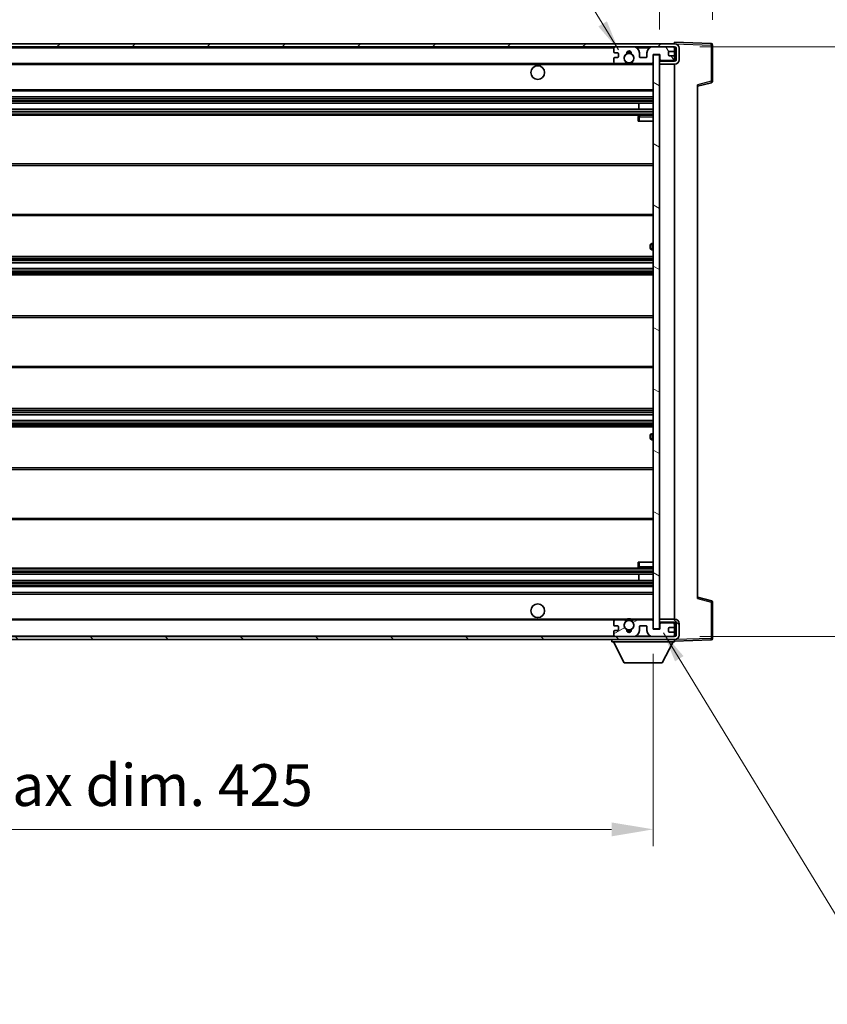
# Model space of a CAD drawing. Units: millimetres. Extents: x 0 to 11214, y 0 to 1546.
# Drawn here: x 2969 to 3234, y 980 to 1304 of the extents above; entities that cross this region are included whole.
import ezdxf

# ---------------------------------------------------------------- set-up
doc = ezdxf.new("R2010")
doc.units = ezdxf.units.MM
doc.header["$LTSCALE"] = 4
doc.layers.get('Defpoints').update_dxf_attribs({"lineweight": 25})
for name, color, linetype, lineweight in [('Dimension (ISO)', 7, 'Continuous', 18), ('Hatch (ISO)', 1, 'Continuous', 18), ('Symbol (ISO)', 7, 'Continuous', 18), ('Visible (ISO)', 7, 'Continuous', 35), ('Visible Narrow (ISO)', 7, 'Continuous', 25)]:
    doc.layers.add(name, color=color, linetype=linetype, lineweight=lineweight)
doc.styles.add('Note Text (TK)', font='txt')
doc.dimstyles.new('Default - Method 1b (TK)', dxfattribs={"dimscale": 4, "dimtxt": 2.5, "dimasz": 2.5, "dimexe": 1, "dimexo": 1.5, "dimgap": 1, "dimtad": 1, "dimtoh": 1, "dimrnd": 1e-08, "dimdsep": 46, "dimtxsty": 'Note Text (TK)', "dimcen": 0.09, "dimdle": 5, "dimclrd": 100, "dimclre": 100, "dimclrt": 7, "dimadec": 1, "dimazin": 1, "dimtfac": 1, "dimtmove": 0, "dimatfit": 3, "dimfxl": 1, "dimtolj": 1, "dimlwd": -1, "dimlwe": -1, "dimarcsym": 0})
doc.dimstyles.new('Default - Method 1b (TK)$7', dxfattribs={"dimscale": 4, "dimtxt": 2.5, "dimasz": 2.5, "dimexe": 1, "dimexo": 1.5, "dimgap": 1, "dimtad": 1, "dimtoh": 1, "dimrnd": 1e-08, "dimdsep": 46, "dimtxsty": 'Note Text (TK)', "dimcen": 0.09, "dimdle": 5, "dimclrd": 100, "dimclre": 100, "dimclrt": 7, "dimadec": 1, "dimazin": 1, "dimtfac": 1, "dimtmove": 0, "dimatfit": 3, "dimfxl": 1, "dimtolj": 1, "dimlwd": -1, "dimlwe": -1, "dimarcsym": 0})

# ---------------------------------------------------------------- blocks, each defined once
blk = doc.blocks.new('*D234')
at = {"layer": 'Defpoints', "color": 0}
for p in [(2752.23, 1103.2), (3177.23, 1103.3), (3177.23, 1037.3)]:
    blk.add_point(p, dxfattribs=at)
at = {"layer": 'Dimension (ISO)', "color": 100}
for p, q in [((2752.23, 1094.95), (2752.23, 1031.8)), ((3177.23, 1095.05), (3177.23, 1031.8)), ((2765.98, 1037.3), (3163.48, 1037.3))]:
    blk.add_line(p, q, dxfattribs=at)
for points in [[(2765.98, 1039.59), (2765.98, 1035), (2752.23, 1037.3)], [(3163.48, 1039.59), (3163.48, 1035), (3177.23, 1037.3)]]:
    blk.add_solid(points, dxfattribs=at)
at = {"layer": 'Dimension (ISO)', "color": 7, "insert": (2860.35, 1051.86), "char_height": 13.75, "attachment_point": 4, "style": 'Note Text (TK)'}
blk.add_mtext('\\A1;\\fＭＳ Ｐゴシック|b0|i0;\\H13.7500;有効寸法 / Max dim. 425', dxfattribs=at)
blk = doc.blocks.new('*D235')
at = {"layer": 'Defpoints', "color": 0}
for p in [(3184.23, 1294.7), (3184.23, 1100.7), (3288.73, 1100.7)]:
    blk.add_point(p, dxfattribs=at)
at = {"layer": 'Dimension (ISO)', "color": 100}
for p, q in [((3192.48, 1294.7), (3294.23, 1294.7)), ((3288.73, 1280.95), (3288.73, 1114.45)), ((3192.48, 1100.7), (3294.23, 1100.7))]:
    blk.add_line(p, q, dxfattribs=at)
for points in [[(3286.44, 1280.95), (3291.02, 1280.95), (3288.73, 1294.7)], [(3286.44, 1114.45), (3291.02, 1114.45), (3288.73, 1100.7)]]:
    blk.add_solid(points, dxfattribs=at)
at = {"layer": 'Dimension (ISO)', "color": 7, "insert": (3274.17, 1093.13), "char_height": 13.75, "attachment_point": 4, "rotation": 90, "style": 'Note Text (TK)'}
blk.add_mtext('\\A1;\\fＭＳ Ｐゴシック|b0|i0;\\H13.7500;有効寸法 / Max dim. 194', dxfattribs=at)
blk = doc.blocks.new('*D236')
at = {"layer": 'Defpoints', "color": 0}
for p in [(3196.73, 1322.78), (3196.73, 1295.28), (3179.23, 1292.1)]:
    blk.add_point(p, dxfattribs=at)
at = {"layer": 'Dimension (ISO)', "color": 100}
for p, q in [((3179.23, 1300.35), (3179.23, 1328.28)), ((3196.73, 1303.53), (3196.73, 1328.28)), ((3165.48, 1322.78), (3151.73, 1322.78)), ((3179.23, 1322.78), (3196.73, 1322.78)), ((3210.48, 1322.78), (3224.23, 1322.78))]:
    blk.add_line(p, q, dxfattribs=at)
for points in [[(3165.48, 1325.07), (3165.48, 1320.48), (3179.23, 1322.78)], [(3210.48, 1325.07), (3210.48, 1320.48), (3196.73, 1322.78)]]:
    blk.add_solid(points, dxfattribs=at)
at = {"layer": 'Dimension (ISO)', "color": 7, "insert": (3172.51, 1335.15), "char_height": 13.75, "attachment_point": 4, "style": 'Note Text (TK)'}
blk.add_mtext('\\A1;17.5', dxfattribs=at)

msp = doc.modelspace()

# ---------------------------------------------------------------- hatches: boundary and pattern name
at = {"layer": 'Hatch (ISO)'}
h = msp.add_hatch(dxfattribs=at)
h.set_pattern_fill('ANSI31', color=256, scale=139.7, style=0)
h.set_pattern_definition([(45, (1494.25, -44), (-12.34785, 12.34785), [])])
edge = h.paths.add_edge_path()
edge.add_line((3184.2299, 1289.9459), (3179.2299, 1289.9459))
edge.add_line((3179.2299, 1289.9459), (3179.2299, 1288.9459))
edge.add_line((3179.2299, 1288.9459), (3184.2299, 1288.9459))
edge.add_ellipse((3184.2299, 1290.4459), major_axis=(0, -1.5), ratio=1, start_angle=0, end_angle=90)
edge.add_line((3185.7299, 1290.4459), (3185.7299, 1294.1959))
edge.add_ellipse((3184.2299, 1294.1959), major_axis=(1.5, 0), ratio=1, start_angle=0, end_angle=90)
edge.add_line((3184.2299, 1295.6959), (2764.7299, 1295.6959))
edge.add_line((2764.7299, 1295.6959), (2764.7299, 1294.7085))
edge.add_line((2764.7299, 1294.7085), (2764.7299, 1294.6959))
edge.add_line((2764.7299, 1294.6959), (2764.8549, 1294.6959))
edge.add_line((2764.8549, 1294.6959), (2776.4299, 1294.6959))
edge.add_line((2776.4299, 1294.6959), (3164.7299, 1294.6959))
edge.add_line((3164.7299, 1294.6959), (3170.6299, 1294.6959))
edge.add_line((3170.6299, 1294.6959), (3177.1299, 1294.6959))
edge.add_line((3177.1299, 1294.6959), (3183.7299, 1294.6959))
edge.add_line((3183.7299, 1294.6959), (3184.2299, 1294.6959))
edge.add_ellipse((3184.2299, 1294.1959), major_axis=(0, 0.5), ratio=1, start_angle=270, end_angle=360, ccw=False)
edge.add_line((3184.7299, 1294.1959), (3184.7299, 1290.4459))
edge.add_ellipse((3184.2299, 1290.4459), major_axis=(0.5, 0), ratio=1, start_angle=270, end_angle=360, ccw=False)
h = msp.add_hatch(dxfattribs=at)
h.set_pattern_fill('ANSI31', color=256, scale=139.7, angle=75.000175, style=0)
h.set_pattern_definition([(120.0002, (1494.25, -44), (-15.12294, -8.7313), [])])
edge = h.paths.add_edge_path()
edge.add_ellipse((3164.7299, 1294.1959), major_axis=(0, 0.5), ratio=1, start_angle=0, end_angle=90)
edge.add_line((3164.2299, 1294.1959), (3164.2299, 1292.9959))
edge.add_ellipse((3164.5299, 1292.9959), major_axis=(-0.3, 0), ratio=1, start_angle=0, end_angle=90)
edge.add_line((3164.5299, 1292.6959), (3165.4299, 1292.6959))
edge.add_ellipse((3165.4299, 1292.3959), major_axis=(0, 0.3), ratio=1, start_angle=270, end_angle=360, ccw=False)
edge.add_line((3165.7299, 1292.3959), (3165.7299, 1291.4959))
edge.add_ellipse((3165.4299, 1291.4959), major_axis=(0.3, 0), ratio=1, start_angle=270, end_angle=360, ccw=False)
edge.add_line((3165.4299, 1291.1959), (3164.5299, 1291.1959))
edge.add_ellipse((3164.5299, 1290.8959), major_axis=(0, 0.3), ratio=1, start_angle=0, end_angle=90)
edge.add_line((3164.2299, 1290.8959), (3164.2299, 1289.6959))
edge.add_ellipse((3164.7299, 1289.6959), major_axis=(-0.5, 0), ratio=1, start_angle=0, end_angle=90)
edge.add_line((3164.7299, 1289.1959), (3167.7542, 1289.1959))
edge.add_ellipse((3167.7542, 1289.5959), major_axis=(0, -0.4), ratio=1, start_angle=0, end_angle=132.45415)
edge.add_ellipse((3169.2299, 1290.9459), major_axis=(-1.1805, -1.08), ratio=1, start_angle=261.020412, end_angle=360, ccw=False)
edge.add_ellipse((3168.1819, 1292.5307), major_axis=(0.1655, -0.2502), ratio=1, start_angle=0, end_angle=60.082872)
edge.add_ellipse((3169.2299, 1292.5959), major_axis=(-0.7486, -0.0465), ratio=1, start_angle=172.885131, end_angle=360, ccw=False)
edge.add_ellipse((3170.2778, 1292.5307), major_axis=(-0.2994, 0.0186), ratio=1, start_angle=0, end_angle=60.082872)
edge.add_ellipse((3169.2299, 1290.9459), major_axis=(0.8825, 1.3346), ratio=1, start_angle=261.020412, end_angle=360, ccw=False)
edge.add_ellipse((3170.7055, 1289.5959), major_axis=(-0.2951, 0.27), ratio=1, start_angle=0, end_angle=132.45415)
edge.add_line((3170.7055, 1289.1959), (3176.7299, 1289.1959))
edge.add_ellipse((3176.7299, 1289.5959), major_axis=(0, -0.4), ratio=1, start_angle=0, end_angle=90)
edge.add_line((3177.1299, 1289.5959), (3177.1299, 1292.1959))
edge.add_line((3177.1299, 1292.1959), (3179.3299, 1292.1959))
edge.add_line((3179.3299, 1292.1959), (3179.3299, 1290.5959))
edge.add_ellipse((3179.7299, 1290.5959), major_axis=(-0.4, 0), ratio=1, start_angle=0, end_angle=90)
edge.add_line((3179.7299, 1290.1959), (3183.7299, 1290.1959))
edge.add_ellipse((3183.7299, 1290.6959), major_axis=(0, -0.5), ratio=1, start_angle=0, end_angle=90)
edge.add_line((3184.2299, 1290.6959), (3184.2299, 1291.3959))
edge.add_ellipse((3183.9299, 1291.3959), major_axis=(0.3, 0), ratio=1, start_angle=0, end_angle=90)
edge.add_line((3183.9299, 1291.6959), (3182.5299, 1291.6959))
edge.add_ellipse((3182.5299, 1291.9959), major_axis=(0, -0.3), ratio=1, start_angle=270, end_angle=360, ccw=False)
edge.add_line((3182.2299, 1291.9959), (3182.2299, 1292.8959))
edge.add_ellipse((3182.5299, 1292.8959), major_axis=(-0.3, 0), ratio=1, start_angle=270, end_angle=360, ccw=False)
edge.add_line((3182.5299, 1293.1959), (3183.9299, 1293.1959))
edge.add_ellipse((3183.9299, 1293.4959), major_axis=(0, -0.3), ratio=1, start_angle=0, end_angle=90)
edge.add_line((3184.2299, 1293.4959), (3184.2299, 1294.1959))
edge.add_ellipse((3183.7299, 1294.1959), major_axis=(0.5, 0), ratio=1, start_angle=0, end_angle=90)
edge.add_line((3183.7299, 1294.6959), (3177.1299, 1294.6959))
edge.add_ellipse((3177.1299, 1292.6959), major_axis=(0, 2), ratio=1, start_angle=0, end_angle=90)
edge.add_line((3175.1299, 1292.6959), (3175.1299, 1291.4959))
edge.add_ellipse((3174.8299, 1291.4959), major_axis=(0.3, 0), ratio=1, start_angle=270, end_angle=360, ccw=False)
edge.add_line((3174.8299, 1291.1959), (3172.9299, 1291.1959))
edge.add_ellipse((3172.9299, 1291.4959), major_axis=(0, -0.3), ratio=1, start_angle=270, end_angle=360, ccw=False)
edge.add_line((3172.6299, 1291.4959), (3172.6299, 1292.6959))
edge.add_ellipse((3170.6299, 1292.6959), major_axis=(2, 0), ratio=1, start_angle=0, end_angle=90)
edge.add_line((3170.6299, 1294.6959), (3164.7299, 1294.6959))
h = msp.add_hatch(dxfattribs=at)
h.set_pattern_fill('ANSI31', color=256, scale=139.7, angle=105.000246, style=0)
h.set_pattern_definition([(150.0002, (1494.25, -44), (-8.73119, -15.123), [])])
h.paths.add_polyline_path([(3179.2299, 1292.0959), (3177.2299, 1292.0959), (3177.2299, 1103.2959), (3179.2299, 1103.2959), (3179.2299, 1105.4459), (3179.2299, 1106.4459), (3179.2299, 1288.9459), (3179.2299, 1289.9459)])
h = msp.add_hatch(dxfattribs=at)
h.set_pattern_fill('ANSI31', color=256, scale=139.7, angle=90.00021, style=0)
h.set_pattern_definition([(135.0002, (1494.25, -44), (-12.3478, -12.3479), [])])
edge = h.paths.add_edge_path()
edge.add_line((3179.2299, 1105.4459), (3184.2299, 1105.4459))
edge.add_ellipse((3184.2299, 1104.9459), major_axis=(0, 0.5), ratio=1, start_angle=270, end_angle=360, ccw=False)
edge.add_line((3184.7299, 1104.9459), (3184.7299, 1101.1959))
edge.add_ellipse((3184.2299, 1101.1959), major_axis=(0.5, 0), ratio=1, start_angle=270, end_angle=360, ccw=False)
edge.add_line((3184.2299, 1100.6959), (3183.7299, 1100.6959))
edge.add_line((3183.7299, 1100.6959), (3177.1299, 1100.6959))
edge.add_line((3177.1299, 1100.6959), (3170.6299, 1100.6959))
edge.add_line((3170.6299, 1100.6959), (3164.7299, 1100.6959))
edge.add_line((3164.7299, 1100.6959), (2776.4299, 1100.6959))
edge.add_line((2776.4299, 1100.6959), (2764.8549, 1100.6959))
edge.add_line((2764.8549, 1100.6959), (2764.7299, 1100.6959))
edge.add_line((2764.7299, 1100.6959), (2764.7299, 1100.6832))
edge.add_line((2764.7299, 1100.6832), (2764.7299, 1099.6959))
edge.add_line((2764.7299, 1099.6959), (3184.2299, 1099.6959))
edge.add_ellipse((3184.2299, 1101.1959), major_axis=(0, -1.5), ratio=1, start_angle=0, end_angle=90)
edge.add_line((3185.7299, 1101.1959), (3185.7299, 1104.9459))
edge.add_ellipse((3184.2299, 1104.9459), major_axis=(1.5, 0), ratio=1, start_angle=0, end_angle=90)
edge.add_line((3184.2299, 1106.4459), (3179.2299, 1106.4459))
edge.add_line((3179.2299, 1106.4459), (3179.2299, 1105.4459))
h = msp.add_hatch(dxfattribs=at)
h.set_pattern_fill('ANSI31', color=256, scale=139.7, angle=-14.999978, style=0)
h.set_pattern_definition([(30, (1494.25, -44), (-8.73126, 15.12297), [])])
edge = h.paths.add_edge_path()
edge.add_ellipse((3164.7299, 1101.1959), major_axis=(-0.5, 0), ratio=1, start_angle=0, end_angle=90)
edge.add_line((3164.7299, 1100.6959), (3170.6299, 1100.6959))
edge.add_ellipse((3170.6299, 1102.6959), major_axis=(0, -2), ratio=1, start_angle=0, end_angle=90)
edge.add_line((3172.6299, 1102.6959), (3172.6299, 1103.8959))
edge.add_ellipse((3172.9299, 1103.8959), major_axis=(-0.3, 0), ratio=1, start_angle=270, end_angle=360, ccw=False)
edge.add_line((3172.9299, 1104.1959), (3174.8299, 1104.1959))
edge.add_ellipse((3174.8299, 1103.8959), major_axis=(0, 0.3), ratio=1, start_angle=270, end_angle=360, ccw=False)
edge.add_line((3175.1299, 1103.8959), (3175.1299, 1102.6959))
edge.add_ellipse((3177.1299, 1102.6959), major_axis=(-2, 0), ratio=1, start_angle=0, end_angle=90)
edge.add_line((3177.1299, 1100.6959), (3183.7299, 1100.6959))
edge.add_ellipse((3183.7299, 1101.1959), major_axis=(0, -0.5), ratio=1, start_angle=0, end_angle=90)
edge.add_line((3184.2299, 1101.1959), (3184.2299, 1101.8959))
edge.add_ellipse((3183.9299, 1101.8959), major_axis=(0.3, 0), ratio=1, start_angle=0, end_angle=90)
edge.add_line((3183.9299, 1102.1959), (3182.5299, 1102.1959))
edge.add_ellipse((3182.5299, 1102.4959), major_axis=(0, -0.3), ratio=1, start_angle=270, end_angle=360, ccw=False)
edge.add_line((3182.2299, 1102.4959), (3182.2299, 1103.3959))
edge.add_ellipse((3182.5299, 1103.3959), major_axis=(-0.3, 0), ratio=1, start_angle=270, end_angle=360, ccw=False)
edge.add_line((3182.5299, 1103.6959), (3183.9299, 1103.6959))
edge.add_ellipse((3183.9299, 1103.9959), major_axis=(0, -0.3), ratio=1, start_angle=0, end_angle=90)
edge.add_line((3184.2299, 1103.9959), (3184.2299, 1104.6959))
edge.add_ellipse((3183.7299, 1104.6959), major_axis=(0.5, 0), ratio=1, start_angle=0, end_angle=90)
edge.add_line((3183.7299, 1105.1959), (3179.7299, 1105.1959))
edge.add_ellipse((3179.7299, 1104.7959), major_axis=(0, 0.4), ratio=1, start_angle=0, end_angle=90)
edge.add_line((3179.3299, 1104.7959), (3179.3299, 1103.1959))
edge.add_line((3179.3299, 1103.1959), (3177.1299, 1103.1959))
edge.add_line((3177.1299, 1103.1959), (3177.1299, 1105.7959))
edge.add_ellipse((3176.7299, 1105.7959), major_axis=(0.4, 0), ratio=1, start_angle=0, end_angle=90)
edge.add_line((3176.7299, 1106.1959), (3170.7055, 1106.1959))
edge.add_ellipse((3170.7055, 1105.7959), major_axis=(0, 0.4), ratio=1, start_angle=0, end_angle=132.45415)
edge.add_ellipse((3169.2299, 1104.4459), major_axis=(1.1805, 1.08), ratio=1, start_angle=261.020412, end_angle=360, ccw=False)
edge.add_ellipse((3170.2778, 1102.861), major_axis=(-0.1655, 0.2502), ratio=1, start_angle=0, end_angle=60.082872)
edge.add_ellipse((3169.2299, 1102.7959), major_axis=(0.7486, 0.0465), ratio=1, start_angle=172.885131, end_angle=360, ccw=False)
edge.add_ellipse((3168.1819, 1102.861), major_axis=(0.2994, -0.0186), ratio=1, start_angle=0, end_angle=60.082872)
edge.add_ellipse((3169.2299, 1104.4459), major_axis=(-0.8825, -1.3346), ratio=1, start_angle=261.020412, end_angle=360, ccw=False)
edge.add_ellipse((3167.7542, 1105.7959), major_axis=(0.2951, -0.27), ratio=1, start_angle=0, end_angle=132.45415)
edge.add_line((3167.7542, 1106.1959), (3164.7299, 1106.1959))
edge.add_ellipse((3164.7299, 1105.6959), major_axis=(0, 0.5), ratio=1, start_angle=0, end_angle=90)
edge.add_line((3164.2299, 1105.6959), (3164.2299, 1104.4959))
edge.add_ellipse((3164.5299, 1104.4959), major_axis=(-0.3, 0), ratio=1, start_angle=0, end_angle=90)
edge.add_line((3164.5299, 1104.1959), (3165.4299, 1104.1959))
edge.add_ellipse((3165.4299, 1103.8959), major_axis=(0, 0.3), ratio=1, start_angle=270, end_angle=360, ccw=False)
edge.add_line((3165.7299, 1103.8959), (3165.7299, 1102.9959))
edge.add_ellipse((3165.4299, 1102.9959), major_axis=(0.3, 0), ratio=1, start_angle=270, end_angle=360, ccw=False)
edge.add_line((3165.4299, 1102.6959), (3164.5299, 1102.6959))
edge.add_ellipse((3164.5299, 1102.3959), major_axis=(0, 0.3), ratio=1, start_angle=0, end_angle=90)
edge.add_line((3164.2299, 1102.3959), (3164.2299, 1101.1959))

# ---------------------------------------------------------------- linework, layer by layer
at = {"layer": 'Visible (ISO)'}
for p, q in [((3184.2299, 1295.6959), (2764.7299, 1295.6959)), ((3184.2299, 1295.6962), (3184.2299, 1296.1959)), ((3196.2473, 1295.7762), (3184.2299, 1296.1959)), ((3184.2299, 1295.6959), (3184.2299, 1295.6962)), ((2764.7299, 1294.6959), (3184.2299, 1294.6959)), ((3164.2299, 1294.1959), (3164.2299, 1292.9959)), ((3164.5299, 1292.6959), (3165.4299, 1292.6959)), ((3170.6299, 1294.6959), (3164.7299, 1294.6959)), ((3165.7299, 1292.3959), (3165.7299, 1291.4959)), ((3172.6299, 1291.4959), (3172.6299, 1292.6959)), ((3175.1299, 1292.6959), (3175.1299, 1291.4959)), ((3183.7299, 1294.6959), (3177.1299, 1294.6959)), ((3177.1299, 1289.5959), (3177.1299, 1292.1959)), ((3177.1299, 1292.1959), (3179.3299, 1292.1959)), ((3179.3299, 1292.1959), (3179.3299, 1290.5959)), ((3182.2299, 1291.9959), (3182.2299, 1292.8959)), ((3182.5299, 1293.1959), (3183.9299, 1293.1959)), ((3184.2299, 1294.1959), (3184.2299, 1294.6959)), ((3184.2299, 1293.4959), (3184.2299, 1294.1959)), ((3184.2299, 1291.3959), (3184.2299, 1293.4959)), ((3184.7299, 1294.1959), (3184.7299, 1290.4459)), ((3185.7299, 1290.4459), (3185.7299, 1294.1959)), ((3196.7299, 1283.3649), (3196.7299, 1295.2765)), ((2776.7299, 1289.1959), (3164.7299, 1289.1959)), ((3164.2299, 1290.8959), (3164.2299, 1289.6959)), ((3165.4299, 1291.1959), (3164.5299, 1291.1959)), ((3164.7299, 1289.1959), (3167.7542, 1289.1959)), ((3167.7542, 1289.1959), (3168.0691, 1289.1959)), ((3170.3907, 1289.1959), (3170.7055, 1289.1959)), ((3170.7055, 1289.1959), (3176.7299, 1289.1959)), ((3174.8299, 1291.1959), (3172.9299, 1291.1959)), ((3176.7299, 1289.1959), (3177.2299, 1289.1959)), ((3179.2299, 1292.0959), (3177.2299, 1292.0959)), ((3177.2299, 1292.0959), (3177.2299, 1103.2959)), ((3179.2299, 1103.2959), (3179.2299, 1292.0959)), ((3179.7299, 1290.1959), (3179.2299, 1290.1959)), ((3184.2299, 1289.9459), (3179.2299, 1289.9459)), ((3179.2299, 1289.9459), (3179.2299, 1288.9459)), ((3179.2299, 1288.9459), (3184.2299, 1288.9459)), ((3179.7299, 1290.1959), (3183.7299, 1290.1959)), ((3183.9299, 1291.6959), (3182.5299, 1291.6959)), ((3184.2299, 1290.1959), (3183.7299, 1290.1959)), ((3184.2299, 1290.6959), (3184.2299, 1291.3959)), ((3184.2299, 1290.1959), (3184.2299, 1290.6959)), ((3184.2299, 1289.9459), (3184.2299, 1290.1959)), ((3184.2299, 1106.4459), (3184.2299, 1288.9459)), ((3191.7299, 1281.6959), (3196.354, 1282.8805)), ((2776.7299, 1280.1959), (3177.2299, 1280.1959)), ((3191.7299, 1282.2075), (3191.7299, 1113.1842)), ((2776.7299, 1278.1959), (3177.2299, 1278.1959)), ((2776.7299, 1276.1959), (3177.2299, 1276.1959)), ((3172.4173, 1274.1959), (3172.4173, 1276.1959)), ((3172.4299, 1274.1959), (3172.4299, 1276.1959)), ((2776.7299, 1274.1959), (3177.2299, 1274.1959)), ((2776.7299, 1272.1959), (3177.2299, 1272.1959)), ((3172.2299, 1271.6959), (3172.2299, 1270.1959)), ((3172.7299, 1270.1959), (3172.2299, 1270.1959)), ((3177.2299, 1272.1959), (3172.7299, 1272.1959)), ((3172.7299, 1270.1959), (3177.2299, 1270.1959)), ((2776.7299, 1256.1959), (3177.2299, 1256.1959)), ((2776.7299, 1239.1959), (3177.2299, 1239.1959)), ((3176.2299, 1228.4459), (3176.2299, 1229.4459)), ((3177.2299, 1229.9459), (3176.7299, 1229.9459)), ((3176.7299, 1227.9459), (3177.2299, 1227.9459)), ((2776.7299, 1225.6959), (3177.2299, 1225.6959)), ((2776.7299, 1223.6506), (3177.2299, 1223.6506)), ((2776.7299, 1221.741), (3177.2299, 1221.741)), ((2776.7299, 1219.6959), (3177.2299, 1219.6959)), ((2776.7299, 1206.1959), (3177.2299, 1206.1959)), ((2776.7299, 1189.1959), (3177.2299, 1189.1959)), ((2776.7299, 1175.6959), (3177.2299, 1175.6959)), ((2776.7299, 1173.6507), (3177.2299, 1173.6507)), ((2776.7299, 1171.7411), (3177.2299, 1171.7411)), ((2776.7299, 1169.6959), (3177.2299, 1169.6959)), ((3176.2299, 1165.9459), (3176.2299, 1166.9459)), ((3177.2299, 1167.4459), (3176.7299, 1167.4459)), ((3176.7299, 1165.4459), (3177.2299, 1165.4459)), ((2776.7299, 1156.1959), (3177.2299, 1156.1959)), ((2776.7299, 1139.1959), (3177.2299, 1139.1959)), ((3172.2299, 1125.1959), (3172.7299, 1125.1959)), ((3172.2299, 1125.1959), (3172.2299, 1123.6959)), ((3172.7299, 1125.1959), (3177.2299, 1125.1959)), ((2776.7299, 1123.1959), (3177.2299, 1123.1959)), ((2776.7299, 1121.1959), (3177.2299, 1121.1959)), ((3172.4173, 1119.1959), (3172.4173, 1121.1959)), ((3172.4299, 1119.1959), (3172.4299, 1121.1959)), ((3172.7299, 1123.1959), (3177.2299, 1123.1959)), ((2776.7299, 1119.1959), (3177.2299, 1119.1959)), ((2776.7299, 1117.1959), (3177.2299, 1117.1959)), ((2776.7299, 1115.1959), (3177.2299, 1115.1959)), ((3196.354, 1112.5112), (3191.7299, 1113.6959)), ((3196.7299, 1100.1152), (3196.7299, 1112.0268)), ((2776.7299, 1106.1959), (3164.7299, 1106.1959)), ((3164.2299, 1105.6959), (3164.2299, 1104.4959)), ((3167.7542, 1106.1959), (3164.7299, 1106.1959)), ((3167.7542, 1106.1959), (3168.0691, 1106.1959)), ((3170.3907, 1106.1959), (3170.7055, 1106.1959)), ((3176.7299, 1106.1959), (3170.7055, 1106.1959)), ((3176.7299, 1106.1959), (3177.2299, 1106.1959)), ((3177.1299, 1103.1959), (3177.1299, 1105.7959)), ((3184.2299, 1106.4459), (3179.2299, 1106.4459)), ((3179.2299, 1106.4459), (3179.2299, 1105.4459)), ((3179.2299, 1105.4459), (3184.2299, 1105.4459)), ((3179.7299, 1105.1959), (3179.2299, 1105.1959)), ((3179.3299, 1104.7959), (3179.3299, 1103.1959)), ((3183.7299, 1105.1959), (3179.7299, 1105.1959)), ((3184.2299, 1105.1959), (3183.7299, 1105.1959)), ((3184.2299, 1105.1959), (3184.2299, 1105.4459)), ((3184.2299, 1104.6959), (3184.2299, 1105.1959)), ((3184.2299, 1103.9959), (3184.2299, 1104.6959)), ((3184.7299, 1104.9459), (3184.7299, 1101.1959)), ((3185.7299, 1101.1959), (3185.7299, 1104.9459)), ((3164.2299, 1102.3959), (3164.2299, 1101.1959)), ((3164.5299, 1104.1959), (3165.4299, 1104.1959)), ((3165.4299, 1102.6959), (3164.5299, 1102.6959)), ((3165.7299, 1103.8959), (3165.7299, 1102.9959)), ((3172.6299, 1102.6959), (3172.6299, 1103.8959)), ((3172.9299, 1104.1959), (3174.8299, 1104.1959)), ((3175.1299, 1103.8959), (3175.1299, 1102.6959)), ((3179.3299, 1103.1959), (3177.1299, 1103.1959)), ((3177.2299, 1103.2959), (3179.2299, 1103.2959)), ((3182.2299, 1102.4959), (3182.2299, 1103.3959)), ((3182.5299, 1103.6959), (3183.9299, 1103.6959)), ((3183.9299, 1102.1959), (3182.5299, 1102.1959)), ((3184.2299, 1101.8959), (3184.2299, 1103.9959)), ((3184.2299, 1101.1959), (3184.2299, 1101.8959)), ((3184.2299, 1100.6959), (3184.2299, 1101.1959)), ((3184.2299, 1100.6959), (2764.7299, 1100.6959)), ((2764.7299, 1099.6959), (3184.2299, 1099.6959)), ((3163.6299, 1099.6959), (3163.6299, 1098.9959)), ((3163.6299, 1098.9959), (3184.2299, 1098.9959)), ((3167.6799, 1092.0959), (3164.1299, 1098.9959)), ((3164.7299, 1100.6959), (3170.6299, 1100.6959)), ((3177.1299, 1100.6959), (3183.7299, 1100.6959)), ((3180.1799, 1092.0959), (3183.7299, 1098.9959)), ((3184.2299, 1099.6959), (3184.2299, 1098.9959)), ((3184.2299, 1099.1959), (3196.2473, 1099.6155)), ((3167.6799, 1092.0959), (3180.1799, 1092.0959))]:
    msp.add_line(p, q, dxfattribs=at)
for centre, radius in [((3169.2299, 1290.9459), 1.5706), ((3139.2299, 1286.1959), 2.25), ((3139.2299, 1109.1959), 2.25), ((3169.2299, 1104.4459), 1.5706)]:
    msp.add_circle(centre, radius, dxfattribs=at)
for centre, radius, start, end in [((3184.2299, 1294.1959), 1.5, 0, 90), ((3196.2299, 1295.2765), 0.5, 0, 88), ((3164.7299, 1294.1959), 0.5, 90, 180), ((3164.5299, 1292.9959), 0.3, 180, 270), ((3165.4299, 1292.3959), 0.3, 0, 90), ((3169.2299, 1290.9459), 1.6, 123.474563, 222.45415), ((3168.1819, 1292.5307), 0.3, 303.474563, 3.557435), ((3169.2299, 1292.5959), 0.75, 356.442565, 183.557435), ((3169.2299, 1290.9459), 2, 68.96053, 111.03947), ((3169.2299, 1290.9459), 2.1, 71.451, 108.549), ((3170.2778, 1292.5307), 0.3, 176.442565, 236.525437), ((3169.2299, 1290.9459), 1.6, 317.54585, 56.525437), ((3170.6299, 1292.6959), 2, 0, 90), ((3177.1299, 1292.6959), 2, 90, 180), ((3182.5299, 1292.8959), 0.3, 90, 180), ((3183.7299, 1294.1959), 0.5, 0, 90), ((3183.9299, 1293.4959), 0.3, 270, 0), ((3184.2299, 1294.1959), 0.5, 0, 90), ((3164.5299, 1290.8959), 0.3, 90, 180), ((3164.7299, 1289.6959), 0.5, 180, 270), ((3165.4299, 1291.4959), 0.3, 270, 0), ((3167.7542, 1289.5959), 0.4, 270, 42.45415), ((3169.2299, 1290.9459), 2.1, 233.298213, 236.44269), ((3169.2299, 1290.9459), 2, 233.932491, 306.067509), ((3170.7055, 1289.5959), 0.4, 137.54585, 270), ((3169.2299, 1290.9459), 2.1, 303.55731, 306.701787), ((3172.9299, 1291.4959), 0.3, 180, 270), ((3174.8299, 1291.4959), 0.3, 270, 0), ((3176.7299, 1289.5959), 0.4, 270, 0), ((3179.7299, 1290.5959), 0.4, 180, 270), ((3182.5299, 1291.9959), 0.3, 180, 270), ((3183.7299, 1290.6959), 0.5, 270, 0), ((3183.9299, 1291.3959), 0.3, 0, 90), ((3184.2299, 1290.4459), 1.5, 270, 0), ((3184.2299, 1290.4459), 0.5, 270, 0), ((3169.2299, 1290.9459), 2.1, 257.472095, 282.527905), ((3196.2299, 1283.3649), 0.5, 284.37, 0), ((3172.7299, 1271.6959), 0.5, 90, 180), ((3176.7299, 1229.4459), 0.5, 90, 180), ((3176.7299, 1228.4459), 0.5, 180, 270), ((3176.7299, 1166.9459), 0.5, 90, 180), ((3176.7299, 1165.9459), 0.5, 180, 270), ((3172.7299, 1123.6959), 0.5, 180, 270), ((3196.2299, 1112.0268), 0.5, 0, 75.63), ((3164.7299, 1105.6959), 0.5, 90, 180), ((3164.5299, 1104.4959), 0.3, 180, 270), ((3169.2299, 1104.4459), 1.6, 137.54585, 236.525437), ((3167.7542, 1105.7959), 0.4, 317.54585, 90), ((3169.2299, 1104.4459), 2.1, 123.55731, 126.701787), ((3169.2299, 1104.4459), 2, 53.932491, 126.067509), ((3169.2299, 1104.4459), 2.1, 77.472095, 102.527905), ((3169.2299, 1104.4459), 1.6, 303.474563, 42.45415), ((3170.7055, 1105.7959), 0.4, 90, 222.45415), ((3169.2299, 1104.4459), 2.1, 53.298213, 56.44269), ((3176.7299, 1105.7959), 0.4, 0, 90), ((3179.7299, 1104.7959), 0.4, 90, 180), ((3183.7299, 1104.6959), 0.5, 0, 90), ((3184.2299, 1104.9459), 1.5, 0, 90), ((3184.2299, 1104.9459), 0.5, 0, 90), ((3164.5299, 1102.3959), 0.3, 90, 180), ((3164.7299, 1101.1959), 0.5, 180, 270), ((3165.4299, 1103.8959), 0.3, 0, 90), ((3165.4299, 1102.9959), 0.3, 270, 0), ((3168.1819, 1102.861), 0.3, 356.442565, 56.525437), ((3169.2299, 1102.7959), 0.75, 176.442565, 3.557435), ((3169.2299, 1104.4459), 2, 248.96053, 291.03947), ((3169.2299, 1104.4459), 2.1, 251.451, 288.549), ((3170.2778, 1102.861), 0.3, 123.474563, 183.557435), ((3170.6299, 1102.6959), 2, 270, 0), ((3172.9299, 1103.8959), 0.3, 90, 180), ((3174.8299, 1103.8959), 0.3, 0, 90), ((3177.1299, 1102.6959), 2, 180, 270), ((3182.5299, 1103.3959), 0.3, 90, 180), ((3182.5299, 1102.4959), 0.3, 180, 270), ((3183.7299, 1101.1959), 0.5, 270, 0), ((3183.9299, 1103.9959), 0.3, 270, 0), ((3183.9299, 1101.8959), 0.3, 0, 90), ((3184.2299, 1101.1959), 0.5, 270, 0), ((3184.2299, 1101.1959), 1.5, 270, 0), ((3196.2299, 1100.1152), 0.5, 272, 0)]:
    msp.add_arc(centre, radius, start, end, dxfattribs=at)
for points, knots in [([(3168.7744, 1288.8959), (3168.6654, 1288.9201), (3168.5598, 1288.953), (3168.3871, 1289.0206), (3168.2978, 1289.0625), (3168.1998, 1289.1155), (3168.1656, 1289.1353), (3168.121, 1289.1623), (3168.1023, 1289.1742), (3168.0762, 1289.191), (3168.0691, 1289.1959), (3168.0691, 1289.1959)], [0.1716905209, 0.1716905209, 0.1716905209, 0.1716905209, 0.2025498125, 0.2025498125, 0.2277259033, 0.2277259033, 0.2390757418, 0.2390757418, 0.2480685903, 0.2480685903, 0.2570614387, 0.2570614387, 0.2570614387, 0.2570614387]), ([(3170.3907, 1289.1959), (3170.3907, 1289.1959), (3170.3835, 1289.191), (3170.3575, 1289.1742), (3170.3387, 1289.1623), (3170.2941, 1289.1353), (3170.26, 1289.1155), (3170.1619, 1289.0625), (3170.0726, 1289.0206), (3169.8999, 1288.953), (3169.7944, 1288.9201), (3169.6854, 1288.8959)], [0, 0, 0, 0, 0.0089928485, 0.0089928485, 0.0179856969, 0.0179856969, 0.0293355354, 0.0293355354, 0.0545116262, 0.0545116262, 0.0853709179, 0.0853709179, 0.0853709179, 0.0853709179]), ([(3168.0691, 1106.1959), (3168.0691, 1106.1959), (3168.0762, 1106.2007), (3168.1023, 1106.2175), (3168.121, 1106.2294), (3168.1656, 1106.2564), (3168.1998, 1106.2762), (3168.2978, 1106.3293), (3168.3871, 1106.3711), (3168.5598, 1106.4387), (3168.6654, 1106.4716), (3168.7744, 1106.4959)], [0, 0, 0, 0, 0.0089928485, 0.0089928485, 0.0179856969, 0.0179856969, 0.0293355354, 0.0293355354, 0.0545116262, 0.0545116262, 0.0853709179, 0.0853709179, 0.0853709179, 0.0853709179]), ([(3169.6854, 1106.4959), (3169.7944, 1106.4716), (3169.8999, 1106.4387), (3170.0726, 1106.3711), (3170.1619, 1106.3293), (3170.26, 1106.2762), (3170.2941, 1106.2564), (3170.3387, 1106.2294), (3170.3575, 1106.2175), (3170.3835, 1106.2007), (3170.3907, 1106.1959), (3170.3907, 1106.1959)], [0.1716905209, 0.1716905209, 0.1716905209, 0.1716905209, 0.2025498125, 0.2025498125, 0.2277259033, 0.2277259033, 0.2390757418, 0.2390757418, 0.2480685903, 0.2480685903, 0.2570614387, 0.2570614387, 0.2570614387, 0.2570614387])]:
    msp.add_open_spline(points, degree=3, knots=knots, dxfattribs=at)
at = {"layer": 'Visible Narrow (ISO)'}
for p, q in [((3184.2299, 1295.6962), (3184.2395, 1295.6958)), ((3184.3249, 1295.6928), (3196.2473, 1295.2765)), ((2776.7299, 1294.3959), (3164.2716, 1294.3959)), ((3171.6834, 1294.3959), (3176.0763, 1294.3959)), ((3184.1881, 1294.3959), (3184.2299, 1294.3959)), ((3196.2473, 1295.2765), (3196.2473, 1283.3649)), ((3196.2473, 1295.2765), (3196.7299, 1295.2765)), ((2776.7299, 1288.8959), (3168.7744, 1288.8959)), ((3169.6854, 1288.8959), (3177.2299, 1288.8959)), ((3196.2473, 1283.3649), (3191.7299, 1282.2075)), ((3196.7299, 1283.3649), (3196.2473, 1283.3649)), ((2776.7299, 1280.6959), (3177.2299, 1280.6959)), ((2776.7299, 1277.6959), (3177.2299, 1277.6959)), ((2776.7299, 1277.1011), (3177.2299, 1277.1011)), ((2776.7299, 1276.8413), (3177.2299, 1276.8413)), ((2776.7299, 1276.2361), (3177.2299, 1276.2361)), ((2776.7299, 1274.1557), (3177.2299, 1274.1557)), ((2776.7299, 1273.5504), (3177.2299, 1273.5504)), ((2776.7299, 1273.2906), (3177.2299, 1273.2906)), ((2776.7299, 1272.6959), (3177.2299, 1272.6959)), ((3172.2299, 1271.6959), (3172.7299, 1271.6959)), ((3172.7299, 1272.1959), (3172.7299, 1271.6959)), ((3172.7299, 1270.1959), (3172.7299, 1271.6959)), ((3172.7299, 1271.6959), (3177.2299, 1271.6959)), ((2776.7299, 1255.6959), (3177.2299, 1255.6959)), ((2776.7299, 1239.6959), (3177.2299, 1239.6959)), ((3176.7299, 1229.9459), (3176.7299, 1227.9459)), ((2776.7299, 1225.1959), (3177.2299, 1225.1959)), ((2776.7299, 1224.6857), (3177.2299, 1224.6857)), ((2776.7299, 1224.4259), (3177.2299, 1224.4259)), ((2776.7299, 1223.6908), (3177.2299, 1223.6908)), ((2776.7299, 1221.7026), (3177.2299, 1221.7026)), ((2776.7299, 1220.9876), (3177.2299, 1220.9876)), ((2776.7299, 1220.726), (3177.2299, 1220.726)), ((2776.7299, 1220.1959), (3177.2299, 1220.1959)), ((2776.7299, 1205.6959), (3177.2299, 1205.6959)), ((2776.7299, 1189.6959), (3177.2299, 1189.6959)), ((2776.7299, 1175.1959), (3177.2299, 1175.1959)), ((2776.7299, 1174.6657), (3177.2299, 1174.6657)), ((2776.7299, 1174.4041), (3177.2299, 1174.4041)), ((2776.7299, 1173.6891), (3177.2299, 1173.6891)), ((2776.7299, 1171.7009), (3177.2299, 1171.7009)), ((2776.7299, 1170.9658), (3177.2299, 1170.9658)), ((2776.7299, 1170.706), (3177.2299, 1170.706)), ((2776.7299, 1170.1959), (3177.2299, 1170.1959)), ((3176.7299, 1167.4459), (3176.7299, 1165.4459)), ((2776.7299, 1155.6959), (3177.2299, 1155.6959)), ((2776.7299, 1139.6959), (3177.2299, 1139.6959)), ((3172.7299, 1123.6959), (3172.7299, 1125.1959)), ((2776.7299, 1122.6959), (3177.2299, 1122.6959)), ((2776.7299, 1122.1011), (3177.2299, 1122.1011)), ((2776.7299, 1121.8413), (3177.2299, 1121.8413)), ((2776.7299, 1121.2361), (3177.2299, 1121.2361)), ((3172.7299, 1123.6959), (3172.2299, 1123.6959)), ((3172.7299, 1123.6959), (3172.7299, 1123.1959)), ((3177.2299, 1123.6959), (3172.7299, 1123.6959)), ((2776.7299, 1119.1557), (3177.2299, 1119.1557)), ((2776.7299, 1118.5504), (3177.2299, 1118.5504)), ((2776.7299, 1118.2906), (3177.2299, 1118.2906)), ((2776.7299, 1117.6959), (3177.2299, 1117.6959)), ((2776.7299, 1114.6959), (3177.2299, 1114.6959)), ((3191.7299, 1113.1842), (3196.2473, 1112.0268)), ((3196.2473, 1112.0268), (3196.7299, 1112.0268)), ((3196.2473, 1112.0268), (3196.2473, 1100.1152)), ((2776.7299, 1106.4959), (3168.7744, 1106.4959)), ((3169.6854, 1106.4959), (3177.2299, 1106.4959)), ((2776.7299, 1100.9959), (3164.2716, 1100.9959)), ((3171.6834, 1100.9959), (3176.0763, 1100.9959)), ((3184.1881, 1100.9959), (3184.2299, 1100.9959)), ((3184.2395, 1099.6959), (3184.2299, 1099.6956)), ((3196.2473, 1100.1152), (3184.3249, 1099.6989)), ((3196.7299, 1100.1152), (3196.2473, 1100.1152))]:
    msp.add_line(p, q, dxfattribs=at)
for centre, major_axis, ratio, start_param, end_param in [((3196.2299, 1295.2765), (0.0174, 0.4997), 0.03487826, 4.71360696, 6.28318531), ((3196.2299, 1283.3649), (0.1241, -0.4844), 0.03380887, 0, 1.56213477), ((3196.2299, 1112.0268), (0.1241, 0.4844), 0.03380887, 4.72105054, 6.28318531), ((3196.2299, 1100.1152), (0.0174, -0.4997), 0.03487826, 0, 1.56957835)]:
    msp.add_ellipse(centre, major_axis=major_axis, ratio=ratio, start_param=start_param, end_param=end_param, dxfattribs=at)

# ---------------------------------------------------------------- dimensions: what is measured, and where the dimension line sits
at = {"layer": 'Dimension (ISO)', "color": 100}
dim = msp.add_linear_dim(base=(3196.7299, 1322.7765), p1=(3179.2299, 1292.0959), p2=(3196.7299, 1295.2765), dimstyle='Default - Method 1b (TK)', override={"dimscale": 0, "dimtxt": 13.75, "dimasz": 13.75, "dimexe": 5.5, "dimexo": 8.25, "dimgap": 5.5, "dimtoh": 0, "dimdec": 2, "dimcen": 0.495, "dimtol": 0, "dimlim": 0, "dimtp": 0, "dimtm": 0, "dimtdec": 2, "dimtix": 0, "dimtofl": 1, "dimtmove": 0, "dimatfit": 1}, dxfattribs=at)
dim.commit()
dim.dimension.update_dxf_attribs({"geometry": '*D236', "text_midpoint": (3187.9799, 1322.7765), "dimtype": 160})
dim = msp.add_linear_dim(base=(3288.7299, 1100.6959), p1=(3184.2299, 1294.6959), p2=(3184.2299, 1100.6959), angle=270, text='\\fＭＳ Ｐゴシック|b0|i0;\\H13.7500;有効寸法 / Max dim. <>', dimstyle='Default - Method 1b (TK)', override={"dimscale": 0, "dimtxt": 13.75, "dimasz": 13.75, "dimexe": 5.5, "dimexo": 8.25, "dimgap": 5.5, "dimtoh": 0, "dimdec": 2, "dimcen": 0.495, "dimtol": 0, "dimlim": 0, "dimtp": 0, "dimtm": 0, "dimtdec": 2, "dimtix": 0, "dimtofl": 0, "dimtmove": 0, "dimatfit": 1}, dxfattribs=at)
dim.commit()
dim.dimension.update_dxf_attribs({"geometry": '*D235', "text_midpoint": (3288.7299, 1197.6959), "dimtype": 160})
dim = msp.add_linear_dim(base=(3177.2299, 1037.2959), p1=(2752.2299, 1103.1959), p2=(3177.2299, 1103.2959), text='\\fＭＳ Ｐゴシック|b0|i0;\\H13.7500;有効寸法 / Max dim. <>', dimstyle='Default - Method 1b (TK)', override={"dimscale": 0, "dimtxt": 13.75, "dimasz": 13.75, "dimexe": 5.5, "dimexo": 8.25, "dimgap": 5.5, "dimtoh": 0, "dimdec": 2, "dimcen": 0.495, "dimtol": 0, "dimlim": 0, "dimtp": 0, "dimtm": 0, "dimtdec": 2, "dimtix": 0, "dimtofl": 0, "dimtmove": 0, "dimatfit": 1}, dxfattribs=at)
dim.commit()
dim.dimension.update_dxf_attribs({"geometry": '*D234', "text_midpoint": (2964.7299, 1037.2959), "dimtype": 160})

# ---------------------------------------------------------------- leaders
at = {"layer": 'Symbol (ISO)', "color": 100, "annotation_type": 0, "has_hookline": 1}
for points, hookline_direction, text_width in [([(3165.7807, 1293.6974), (3104.2062, 1394.3457), (3094.2062, 1394.3457)], 1, 233.2812), ([(3180.5429, 1101.9613), (3255.1329, 979.7564), (3265.1329, 979.7564)], 0, 236.0156)]:
    msp.add_leader(points, dimstyle='Default - Method 1b (TK)$7', override={"dimgap": 0, "dimtad": 1}, dxfattribs=dict(at, hookline_direction=hookline_direction, text_width=text_width))

doc.saveas('drawing.dxf')
